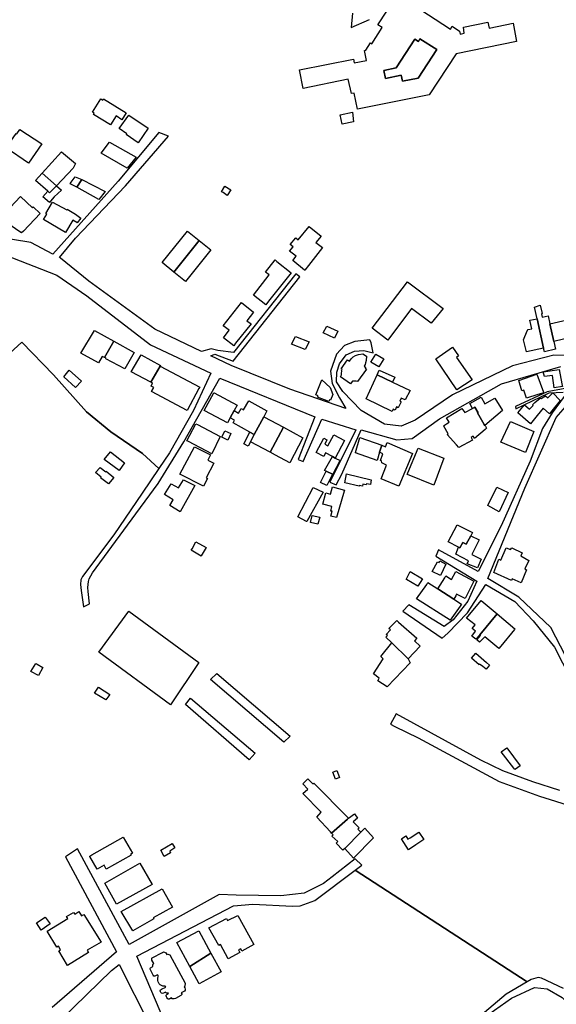
# Model space of a CAD drawing. Units: inches. Extents: x 299328 to 308743, y 4229858 to 4240392.
# Drawn here: x 303708 to 303953, y 4233782 to 4234232 of the extents above; entities that cross this region are included whole.
import ezdxf

# ---------------------------------------------------------------- set-up
doc = ezdxf.new("R2010")
doc.units = ezdxf.units.IN
doc.header["$MEASUREMENT"] = 0
doc.layers.add('block', color=7, linetype='Continuous')
doc.layers.add('build', color=12, linetype='Continuous')

msp = doc.modelspace()

# ---------------------------------------------------------------- linework, layer by layer
at = {"layer": 'block'}
for points in [[(303859.95, 4234235.36), (303859.35, 4234228.88), (303867.74, 4234232.58)], [(303968.77, 4234078.88), (303952.09, 4234079.05), (303933.09, 4234074.14), (303905.74, 4234060.84), (303888.69, 4234049.27), (303882.29, 4234046.6), (303874.58, 4234047.51), (303863.94, 4234053.69), (303855.53, 4234062.37), (303852.72, 4234066.86), (303852.79, 4234071.18), (303854.05, 4234075), (303857.13, 4234079.13), (303860.93, 4234080.92), (303865.1, 4234081.09), (303869.4, 4234080.04), (303868.45, 4234084.61), (303867.83, 4234086.07), (303861.11, 4234085.21), (303856.34, 4234083.45), (303852.65, 4234079.46), (303849.9, 4234071.78), (303850.67, 4234066.05), (303853.96, 4234059.5), (303856.9, 4234054.65), (303831.38, 4234063.49), (303804.54, 4234074.33), (303795.22, 4234078.75), (303797.03, 4234079.5), (303805.36, 4234076.27), (303835.85, 4234114.85), (303834.03, 4234116.27), (303805.57, 4234080.24), (303798.43, 4234081.22), (303795.36, 4234081.97), (303790.99, 4234080.76), (303769.62, 4234090.9), (303739.37, 4234112.84), (303726.43, 4234123.39), (303725.97, 4234123.64), (303733.39, 4234132.5), (303756.18, 4234156.46), (303775.85, 4234179.23), (303771.51, 4234180.77), (303752.86, 4234158.63), (303722.98, 4234125.22), (303712.88, 4234130.6), (303687.59, 4234134.61)], [(303701.02, 4234124.97), (303724.8, 4234115.68), (303738.5, 4234106.18), (303767.64, 4234083.79), (303795.18, 4234070.73), (303787.24, 4234053.79), (303776.37, 4234034.4), (303771.45, 4234027.16), (303763.9, 4234034.08), (303749.46, 4234044.02), (303738.44, 4234053.18), (303723.22, 4234070.1), (303708.78, 4234085), (303699.47, 4234076.46)], [(303699.47, 4234076.46), (303708.78, 4234085), (303723.22, 4234070.1), (303738.44, 4234053.18), (303749.46, 4234044.02), (303763.9, 4234034.08), (303771.45, 4234027.16), (303763.86, 4234015.97), (303750.84, 4233996.8), (303736.55, 4233977.83), (303735.84, 4233976.36), (303735.6, 4233974.11), (303735.9, 4233971.38), (303736.99, 4233963.94), (303739.76, 4233965.33), (303739.08, 4233970.91), (303738.91, 4233972.82), (303739.26, 4233975.49), (303739.57, 4233976.73), (303741.14, 4233979.42), (303757.15, 4234001.25), (303771.13, 4234020.3), (303782.92, 4234039.35), (303799.37, 4234068.56), (303842.7, 4234050.84), (303835.19, 4234031.25), (303837.39, 4234030.36), (303845.94, 4234049.69), (303861.57, 4234044.83), (303849.56, 4234020.99), (303852.56, 4234019.79), (303855.09, 4234024.55), (303863.9, 4234044.9), (303880.26, 4234040.31), (303887.25, 4234040.96), (303899.78, 4234049.9), (303928.07, 4234065.86), (303955.23, 4234073.84)], [(303956.81, 4234060.1), (303951.19, 4234052.71), (303946.91, 4234045.42), (303941.16, 4234030.57), (303927.91, 4234000.98), (303917.45, 4233980.17), (303899.22, 4233989.98), (303898.07, 4233987.18), (303916.86, 4233975.69), (303912.68, 4233966.61), (303906.07, 4233957.93), (303901.88, 4233954.91), (303885.68, 4233964.87), (303882.95, 4233961.93), (303900.98, 4233949.63), (303903.56, 4233951.95), (303912.5, 4233961.14), (303920.97, 4233974.09), (303934.21, 4233966.32), (303942.54, 4233957.48), (303952.29, 4233945.53), (303963.35, 4233923.98)], [(303958.02, 4234063.99), (303948.97, 4234062.21), (303934.49, 4234055.52), (303934.67, 4234054.49), (303949.85, 4234061.76), (303956.22, 4234062.13)], [(303954.72, 4233879.99), (303942.37, 4233883.9), (303928.76, 4233888.9), (303918.68, 4233893.88), (303879.87, 4233915.09), (303877.31, 4233910.23), (303879.38, 4233909.22), (303889.96, 4233904.04), (303926.98, 4233884.06), (303945.46, 4233877.39), (303998.56, 4233860.81)], [(303956.5, 4233789.39), (303946.37, 4233794.16), (303944.92, 4233794.53), (303941.7, 4233793.59), (303939.75, 4233792.43), (303861.12, 4233843.53), (303864.25, 4233845.89), (303861.13, 4233848.78), (303850.61, 4233840.46), (303846.78, 4233837.43), (303837.86, 4233833.09), (303827.28, 4233831.8), (303806.74, 4233832.06), (303799.09, 4233832.35), (303757.92, 4233809.52), (303734.19, 4233853.24), (303728.76, 4233849.66), (303752.1, 4233806.15), (303722.63, 4233780.79)], [(303774.13, 4233773.99), (303761.42, 4233804.22), (303805.53, 4233827.3), (303814.42, 4233828.02), (303832.6, 4233827.15), (303836.05, 4233827.26), (303842.71, 4233829.65), (303861.12, 4233843.53), (303939.75, 4233792.43), (303930.28, 4233786.79), (303920.32, 4233778.4)], [(303922.34, 4233777.67), (303932.68, 4233784.97), (303943.19, 4233789.9), (303948.96, 4233789.21), (303955.89, 4233785.24), (303977.58, 4233763.42)]]:
    msp.add_lwpolyline(points, dxfattribs=at)
for points in [[(303967.15, 4233920.7), (303961.78, 4233932.98), (303950.59, 4233954.44), (303935.95, 4233968.41), (303921.91, 4233976.93), (303938.8, 4234018.27), (303953.07, 4234050.58), (303959.42, 4234057.78), (303969.52, 4234065.47), (303970.56, 4234065.2), (303970.97, 4234065.1), (303973.36, 4234051.93), (303976.44, 4234029.33), (303981.57, 4234015.68), (303989.8, 4233999.92), (304002.15, 4233982.57), (304018.31, 4233953.34), (304016.12, 4233951.25), (304013.83, 4233947.86), (304012.55, 4233944.99), (304011.5, 4233942.17), (304010.68, 4233936.32), (304010.26, 4233921.66), (303979.54, 4233901.79)], [(303767.62, 4233727.36), (303768.76, 4233729.39), (303740.12, 4233747.69), (303723.26, 4233757.7), (303715.46, 4233764.31), (303749.84, 4233797.68), (303753.27, 4233800.34), (303767.13, 4233772.9), (303773.42, 4233748.6), (303775.21, 4233729.19), (303777.74, 4233727.45), (303778.82, 4233726.7), (303773.37, 4233725.76)]]:
    msp.add_lwpolyline(points, close=True, dxfattribs=at)
at = {"layer": 'build'}
msp.add_lwpolyline([(303887.75, 4234239.28), (303904.71, 4234228.12), (303905.51, 4234229.41), (303908.84, 4234227.19), (303909.15, 4234225.88), (303911.1, 4234226.21), (303910.65, 4234228.97), (303921.83, 4234231.29), (303922.41, 4234228.51), (303933.35, 4234230.77), (303934.98, 4234222.47), (303907.35, 4234216.8), (303895.03, 4234198.05), (303862.29, 4234191.45), (303860.81, 4234198.82), (303859.5, 4234198.7), (303858.06, 4234205.25), (303837.42, 4234200.9), (303835.79, 4234209.46), (303860.4, 4234214.45), (303860.73, 4234212.77), (303866.31, 4234213.79), (303865.4, 4234218.35), (303866.01, 4234218.56), (303868.14, 4234221.86), (303868.8, 4234221.42), (303873.59, 4234228.89), (303871.54, 4234230.05), (303884.48, 4234249.85)], dxfattribs=at)
for points in [[(303882.76, 4234204.27), (303890.01, 4234205.74), (303898.52, 4234218.79), (303890.73, 4234223.74), (303890.08, 4234222.5), (303888.54, 4234223.46), (303879.98, 4234210.39), (303874.25, 4234209.15), (303875.13, 4234205.54), (303882.24, 4234207)], [(303882.76, 4234204.27), (303882.24, 4234207), (303875.13, 4234205.54), (303874.25, 4234209.15), (303879.98, 4234210.39), (303888.54, 4234223.46), (303890.08, 4234222.5), (303890.73, 4234223.74), (303898.52, 4234218.79), (303890.01, 4234205.74)], [(303749.39, 4234184.34), (303741.53, 4234189.08), (303741.84, 4234189.67), (303741.05, 4234190.14), (303744.99, 4234196.21), (303745.89, 4234195.66), (303746.22, 4234196.23), (303756.47, 4234189.77), (303754.49, 4234186.67), (303751.95, 4234188.47)], [(303762.05, 4234176.12), (303756.57, 4234179.94), (303756.79, 4234180.25), (303753.29, 4234182.62), (303757.77, 4234188.77), (303766.6, 4234182.76)], [(303855.21, 4234184.64), (303854.31, 4234188.86), (303859.91, 4234190.07), (303860.48, 4234185.71)], [(303711.89, 4234166.88), (303701.67, 4234173.86), (303706.26, 4234180.39), (303706.51, 4234180.22), (303707.83, 4234182.15), (303718, 4234175.59)], [(303756.93, 4234164.57), (303745.15, 4234171.42), (303748.9, 4234176.43), (303761.05, 4234169.53)], [(303724.63, 4234156.49), (303718.08, 4234162.24), (303726.91, 4234171.93), (303733.29, 4234166.64), (303732.3, 4234164.49)], [(303718.08, 4234162.24), (303724.63, 4234156.49), (303721.52, 4234153.25), (303720.7, 4234153.98), (303715.08, 4234158.95)], [(303733.92, 4234155.78), (303730.98, 4234157.42), (303731.44, 4234158.08), (303733.2, 4234160.6), (303736.22, 4234159.37)], [(303733.92, 4234155.78), (303736.22, 4234159.37), (303746.98, 4234153.8), (303744.02, 4234150.13)], [(303720.7, 4234153.98), (303721.52, 4234153.25), (303724.63, 4234156.49), (303726.93, 4234154.47), (303723.66, 4234151.45), (303721.97, 4234149.41), (303721.44, 4234148.79), (303718.42, 4234151.5)], [(303802.71, 4234152.09), (303800.8, 4234153.34), (303800.11, 4234153.66), (303801.59, 4234156.27), (303804.3, 4234154.7)], [(303708.72, 4234134.9), (303707.93, 4234135.45), (303698.92, 4234141.71), (303708.13, 4234151.59), (303713.65, 4234146.45), (303714, 4234146.8), (303717.19, 4234143.83), (303709.55, 4234135.77)], [(303728.72, 4234135.05), (303718.76, 4234141.05), (303720.26, 4234143.53), (303719.71, 4234143.86), (303722.82, 4234148.97), (303729.41, 4234145.54), (303729.54, 4234145.83), (303733.35, 4234143.52), (303735.83, 4234141.66), (303734.14, 4234139.61), (303733.99, 4234139.7), (303732.19, 4234140.73)], [(303838.12, 4234117.84), (303838.07, 4234117.88), (303838.02, 4234117.92), (303832.74, 4234122.24), (303834.22, 4234124.31), (303831.18, 4234126.65), (303832.78, 4234128.62), (303831.55, 4234129.62), (303834.01, 4234132.65), (303835.19, 4234131.79), (303840.19, 4234137.8), (303845.58, 4234133.44), (303843.26, 4234130.61), (303846.32, 4234128.24), (303839.8, 4234119.97)], [(303778.31, 4234117.01), (303772.95, 4234121.35), (303784.55, 4234135.7), (303789.95, 4234131.39)], [(303778.31, 4234117.01), (303789.95, 4234131.39), (303795.22, 4234127.18), (303783.56, 4234112.76)], [(303820.34, 4234102.08), (303814.68, 4234106.5), (303821.91, 4234115.77), (303820.13, 4234117.04), (303824.58, 4234122.55), (303825.45, 4234121.91), (303832, 4234116.65), (303821.63, 4234103.69)], [(303876.09, 4234085.88), (303869.02, 4234091.43), (303885.09, 4234112.63), (303901.45, 4234100.44), (303895.98, 4234093.69), (303886.92, 4234100.32)], [(303805.73, 4234083.33), (303800.94, 4234086.94), (303803.57, 4234090.44), (303800.92, 4234092.4), (303809.3, 4234103.14), (303814.72, 4234098.71), (303811.69, 4234094.8), (303813.59, 4234093.39), (303806.56, 4234084.45)], [(303944.35, 4234095.67), (303943.15, 4234101.04), (303945.8, 4234101.91), (303946.73, 4234098.08), (303946.31, 4234097.93), (303946.69, 4234096.33), (303949.36, 4234096.94), (303950.19, 4234093.3), (303952.02, 4234085.31), (303952.83, 4234081.75), (303947.71, 4234080.6), (303947.36, 4234082.19)], [(303851.69, 4234086.84), (303846.58, 4234089.19), (303848.18, 4234092.32), (303853.23, 4234089.95)], [(303947.36, 4234082.19), (303939.48, 4234080.49), (303938.13, 4234086.06), (303939.78, 4234090.21), (303940.3, 4234090.73), (303941.91, 4234091.08), (303940.97, 4234094.97), (303944.35, 4234095.67)], [(303950.19, 4234093.3), (303960.08, 4234095.71), (303960.99, 4234091.83), (303960.01, 4234091.57), (303960.8, 4234087.39), (303952.02, 4234085.31)], [(303746.57, 4234077.91), (303745.59, 4234078.49), (303743.88, 4234075.48), (303735.81, 4234079.96), (303742.02, 4234090.35), (303750.86, 4234085.44)], [(303838.38, 4234081.57), (303832.12, 4234084.07), (303833.91, 4234087.63), (303840.17, 4234085.13)], [(303746.57, 4234077.91), (303750.86, 4234085.44), (303760.2, 4234080.28), (303755.96, 4234072.8), (303747.18, 4234077.34), (303747.37, 4234077.67)], [(303907.68, 4234063.16), (303898, 4234077.38), (303905.76, 4234082.67), (303908.46, 4234078.78), (303907.54, 4234078), (303914.73, 4234067.75)], [(303767.76, 4234066.65), (303758.82, 4234071.41), (303763.39, 4234079.17), (303772.2, 4234074.3), (303772.03, 4234074)], [(303859, 4234065.99), (303854.53, 4234069.17), (303854.9, 4234070.01), (303854.95, 4234070.94), (303855.16, 4234071.57), (303854.91, 4234071.85), (303855.25, 4234072.44), (303854.75, 4234072.73), (303857.72, 4234076.85), (303858.61, 4234076.32), (303859.33, 4234077.31), (303860.23, 4234078.2), (303861.4, 4234078.9), (303862.65, 4234079.35), (303864.65, 4234079.71), (303866.31, 4234078.63), (303866.25, 4234076.58), (303865.85, 4234075.54), (303865.76, 4234074.71), (303865.32, 4234073.97), (303866.03, 4234073.32), (303865.82, 4234073.01), (303866.43, 4234072.68), (303862.22, 4234066.91), (303861.68, 4234067.08), (303861.11, 4234067.17), (303860.4, 4234067.15), (303859.91, 4234067.13), (303859.76, 4234067.03)], [(303872.08, 4234073.67), (303868.36, 4234075.8), (303870.57, 4234079.52), (303874.23, 4234077.42)], [(303767.76, 4234066.65), (303772.03, 4234074), (303790.12, 4234064.45), (303789.74, 4234063.75), (303784.42, 4234053.79), (303768.13, 4234062.39), (303769.21, 4234064.31), (303767.88, 4234064.86), (303768.57, 4234066.22)], [(303733.42, 4234064.22), (303728.05, 4234069.1), (303730.38, 4234072.11), (303736.07, 4234067.09)], [(303871.23, 4234070.07), (303878.28, 4234066.67), (303886.28, 4234062.81), (303884, 4234058.62), (303882.24, 4234059.39), (303881.6, 4234058.05), (303882.17, 4234057.75), (303880.85, 4234055.01), (303880.07, 4234055.35), (303879.42, 4234053.94), (303878.56, 4234054.36), (303878.15, 4234053.29), (303866.18, 4234059.07)], [(303871.23, 4234070.07), (303872.17, 4234072.12), (303879.31, 4234068.93), (303878.28, 4234066.67)], [(303939.5, 4234059.38), (303938.28, 4234063.08), (303937.36, 4234062.79), (303935.94, 4234067.39), (303944.32, 4234070.37), (303947.31, 4234062.07), (303947.34, 4234061.97), (303947.41, 4234061.79), (303944.75, 4234060.98)], [(303955.84, 4234065.11), (303955.91, 4234064.72), (303952.15, 4234064.15), (303951.36, 4234069.73), (303947.69, 4234069.26), (303947.21, 4234071.37), (303954.4, 4234072.41), (303954.81, 4234070.86)], [(303849.1, 4234057.84), (303843.94, 4234059.75), (303844.25, 4234060.38), (303843.14, 4234060.82), (303845.97, 4234067.68), (303849.73, 4234064.21), (303850.93, 4234061.07), (303849.97, 4234058.41), (303849.44, 4234058.58)], [(303805.94, 4234053.7), (303804.1, 4234050.4), (303802.79, 4234048.05), (303792.44, 4234053.62), (303792.16, 4234053.77), (303796.65, 4234061.8), (303796.71, 4234061.77), (303807.29, 4234056.12)], [(303941.37, 4234047.66), (303935.55, 4234052.61), (303938.57, 4234056.26), (303940.83, 4234054.28), (303942.6, 4234055.99), (303942.27, 4234056.25), (303943.27, 4234057.44), (303945.79, 4234059.29), (303946.18, 4234059.14), (303948.21, 4234060.49), (303949.27, 4234059.53), (303951.5, 4234061.74), (303954.89, 4234058.37), (303951.08, 4234053.63), (303949.97, 4234052.26), (303947.14, 4234054.82), (303944.37, 4234051.38)], [(303805.94, 4234053.7), (303807.88, 4234052.57), (303809.02, 4234054.67), (303810.22, 4234053.99), (303812.56, 4234058.19), (303820.85, 4234053.6), (303819.38, 4234050.87), (303814.97, 4234042.71), (303813, 4234043.81), (303805.42, 4234048.05), (303806.02, 4234049.23), (303804.1, 4234050.4)], [(303914.83, 4234054.71), (303913.54, 4234056.85), (303918.74, 4234059.84), (303920.53, 4234056.71), (303925.05, 4234059.29), (303928.51, 4234053.71), (303920.51, 4234046.92), (303920.24, 4234047.39), (303917.12, 4234052.59), (303917.39, 4234052.73), (303915.92, 4234055.32)], [(303920.51, 4234046.92), (303920.75, 4234046.53), (303921.28, 4234045.65), (303920.63, 4234045.09), (303915.72, 4234040.88), (303915.1, 4234041.93), (303914.26, 4234041.42), (303914.77, 4234040.2), (303908.57, 4234036.84), (303907.56, 4234037.95), (303903.26, 4234042.7), (303903.78, 4234043.02), (303901.73, 4234046.56), (303901.63, 4234046.74), (303903.02, 4234047.61), (303904.22, 4234048.34), (303902.99, 4234050.44), (303909.97, 4234054.68), (303911.34, 4234052.74), (303914.83, 4234054.71), (303915.92, 4234055.32), (303917.39, 4234052.73), (303917.12, 4234052.59), (303920.24, 4234047.39)], [(303795.62, 4234033.92), (303784.97, 4234039.49), (303784.28, 4234039.85), (303788.43, 4234047.66), (303789.12, 4234047.3), (303799.54, 4234041.83)], [(303819.38, 4234050.87), (303828.38, 4234046.07), (303822.28, 4234034.63), (303813.28, 4234039.38), (303814.97, 4234042.71)], [(303939.1, 4234034.56), (303927.83, 4234039.29), (303932.13, 4234048.62), (303942.82, 4234044.11)], [(303802.91, 4234040.15), (303800.26, 4234041.49), (303800.28, 4234041.54), (303801.61, 4234044.44), (303804.43, 4234043.14)], [(303814.97, 4234042.71), (303813.28, 4234039.38), (303812.21, 4234037.39), (303810.28, 4234038.46), (303813, 4234043.81)], [(303828.38, 4234046.07), (303837.3, 4234041.3), (303831.28, 4234029.87), (303824.79, 4234033.31), (303822.28, 4234034.63)], [(303850.77, 4234032.71), (303847.68, 4234034.34), (303846.81, 4234032.66), (303843.32, 4234034.59), (303846.93, 4234041), (303848.31, 4234040.28), (303847.31, 4234038.36), (303848.7, 4234037.52), (303851.44, 4234042.58), (303856.39, 4234039.95), (303852.11, 4234032)], [(303872.34, 4234034.6), (303871.25, 4234030.86), (303861.29, 4234034.35), (303861.35, 4234034.54), (303863.36, 4234041.35), (303873.31, 4234037.83)], [(303872.34, 4234034.6), (303873.31, 4234037.83), (303874.99, 4234037.09), (303875.85, 4234039.04), (303887.46, 4234034.08), (303881.23, 4234019.2), (303873.05, 4234022.52), (303875.54, 4234028.7), (303873.32, 4234029.76), (303873.2, 4234030.72), (303872.71, 4234030.9), (303873.78, 4234033.98)], [(303753.26, 4234026.33), (303746.52, 4234031.27), (303749.28, 4234034.77), (303755.81, 4234029.8)], [(303791.88, 4234019.18), (303781.03, 4234024.62), (303787.69, 4234037.15), (303795.08, 4234033.4), (303793.79, 4234031.04), (303796.62, 4234029.64), (303793.07, 4234022.9), (303793.72, 4234022.64)], [(303897.09, 4234019.58), (303885.08, 4234024.39), (303884.99, 4234024.42), (303885.32, 4234025.24), (303890.01, 4234036.46), (303901.75, 4234031.96)], [(303852.11, 4234032), (303854.29, 4234030.85), (303854.07, 4234030.44), (303850.94, 4234024.54), (303850.89, 4234024.56), (303847.94, 4234025.99), (303847.2, 4234026.35), (303850.77, 4234032.71)], [(303748.43, 4234020.14), (303744.84, 4234022.96), (303745.09, 4234023.3), (303742.55, 4234025.39), (303744.62, 4234027.72), (303747.22, 4234025.75), (303747.43, 4234025.96), (303750.86, 4234023.15)], [(303847.94, 4234025.99), (303850.89, 4234024.56), (303848.25, 4234019.44), (303845.36, 4234020.84)], [(303864.49, 4234019.06), (303863.07, 4234019.44), (303862.97, 4234019.12), (303856.42, 4234020.59), (303857.26, 4234024.72), (303868.57, 4234021.99), (303868.26, 4234019.86), (303866.41, 4234020.18), (303866.22, 4234019.73), (303864.72, 4234020.06)], [(303781.23, 4234007.44), (303776.52, 4234010.23), (303778, 4234012.92), (303774.09, 4234015.24), (303777.08, 4234020.25), (303780.42, 4234018.34), (303782.78, 4234022.03), (303787.89, 4234019.36)], [(303839.1, 4234002.91), (303839, 4234002.93), (303834.96, 4234005.14), (303842.05, 4234018.59), (303846.5, 4234016.39)], [(303852.67, 4234004.74), (303850.01, 4234005.42), (303850.64, 4234007.62), (303850.06, 4234007.69), (303850.58, 4234009.85), (303846.39, 4234010.92), (303847.79, 4234016.05), (303849.92, 4234015.45), (303850.84, 4234018.87), (303856.31, 4234017.28), (303856.2, 4234016.89)], [(303926.95, 4234007.46), (303921.91, 4234010.21), (303925.98, 4234018.63), (303931.14, 4234016.22)], [(303844.16, 4234001.82), (303840.83, 4234002.53), (303841.57, 4234005.68), (303845.02, 4234004.98)], [(303908.43, 4233991.27), (303903.65, 4233993.64), (303907.85, 4234001.47), (303914.87, 4233997.9), (303914.13, 4233996.41), (303914, 4233996.48), (303912, 4233992.59), (303910.37, 4233993.43), (303909.1, 4233990.94)], [(303790.73, 4233987.17), (303786.28, 4233989.88), (303786.61, 4233990.47), (303788.43, 4233993.7), (303793.06, 4233991.07), (303790.78, 4233987.25)], [(303908.43, 4233991.27), (303909.1, 4233990.94), (303910.37, 4233993.43), (303912, 4233992.59), (303914, 4233996.48), (303914.13, 4233996.41), (303917.86, 4233994.54), (303914.6, 4233987.93), (303918.87, 4233985.73), (303917.15, 4233981.8), (303912.4, 4233983.63), (303913.02, 4233984.94), (303907.14, 4233988.06)], [(303937.08, 4233974.97), (303932.9, 4233976.75), (303932.59, 4233976.06), (303924.56, 4233979.72), (303926.89, 4233985.75), (303927.83, 4233985.35), (303930.28, 4233991), (303932.28, 4233990.14), (303932.74, 4233990.89), (303937.48, 4233988.66), (303936.93, 4233987.28), (303940.53, 4233985.08), (303938.69, 4233981.26), (303939.58, 4233980.93)], [(303900.2, 4233978.24), (303896.34, 4233980.03), (303898.77, 4233984.52), (303899.6, 4233984.25), (303899.91, 4233984.92), (303902.6, 4233983.5)], [(303889.89, 4233973.38), (303884.61, 4233976.44), (303884.53, 4233976.49), (303885.41, 4233978.22), (303886.36, 4233980.1), (303891.92, 4233976.8)], [(303899, 4233972.12), (303902.12, 4233977.14), (303902.71, 4233978.09), (303905.22, 4233976.39), (303907.25, 4233980.15), (303915.48, 4233975.62), (303911.42, 4233967.78), (303907.58, 4233969.81), (303907.15, 4233969), (303906.34, 4233967.47)], [(303906.34, 4233967.47), (303909.88, 4233965.22), (303909.21, 4233964.28), (303904.64, 4233957.86), (303889.18, 4233967.66), (303893.9, 4233974.2), (303894.42, 4233975.02), (303899, 4233972.12)], [(303926.11, 4233960.72), (303918.24, 4233951.16), (303916.43, 4233949.12), (303914.6, 4233950.52), (303916.28, 4233952.79), (303914.68, 4233954.03), (303915.98, 4233955.75), (303912.05, 4233958.79), (303918.84, 4233966.88)], [(303757.8, 4233961.91), (303789.77, 4233938.52), (303776.73, 4233919.17), (303744, 4233943.2)], [(303885.47, 4233940.14), (303877.95, 4233947.47), (303875.25, 4233950.11), (303876, 4233950.82), (303875.4, 4233951.35), (303877.39, 4233953.43), (303876.52, 4233954.02), (303880.18, 4233957.74), (303881.05, 4233956.97), (303889.35, 4233949.64), (303888.32, 4233948.44), (303890.92, 4233946.01)], [(303926.11, 4233960.72), (303934.21, 4233953.86), (303934, 4233953.61), (303927.75, 4233945.97), (303926.82, 4233944.91), (303920.44, 4233950.17), (303918.11, 4233947.76), (303916.78, 4233948.85), (303918.53, 4233950.86), (303918.24, 4233951.16)], [(303877.95, 4233947.47), (303885.47, 4233940.14), (303886.27, 4233938.33), (303875.83, 4233927.31), (303871.57, 4233930.17), (303872.17, 4233931.36), (303869.59, 4233933.33), (303873.99, 4233940.13), (303872.88, 4233941.25)], [(303921.09, 4233935.47), (303919.56, 4233936.62), (303918.03, 4233937.77), (303917.81, 4233937.5), (303914.32, 4233940.44), (303916.36, 4233942.82), (303921.23, 4233938.53), (303922.58, 4233937.33)], [(303716.45, 4233932.52), (303712.9, 4233934.4), (303712.93, 4233934.45), (303715.21, 4233938.11), (303715.87, 4233937.72), (303718.36, 4233936.27)], [(303797.96, 4233933.49), (303831.5, 4233904.88), (303828.63, 4233902), (303795.11, 4233930.72)], [(303747.24, 4233921.4), (303742.05, 4233924.46), (303743.93, 4233927.25), (303748.99, 4233923.82)], [(303785.88, 4233922.19), (303815.47, 4233897.02), (303812.69, 4233894.03), (303783.64, 4233919.22)], [(303934.17, 4233889.54), (303933.73, 4233890.11), (303927.95, 4233897.65), (303930.47, 4233899.51), (303936.64, 4233891.31), (303934.49, 4233889.77)], [(303852.22, 4233885.16), (303851, 4233888.36), (303852.78, 4233889.08), (303854.1, 4233885.91)], [(303858.11, 4233867.27), (303857.65, 4233866.89), (303850.45, 4233860.49), (303849.96, 4233861.02), (303843.68, 4233867.79), (303845.59, 4233870.09), (303837.33, 4233878.55), (303839.58, 4233880.6), (303837.33, 4233882.99), (303839.6, 4233885.23), (303841.8, 4233883.06), (303842.23, 4233883.38)], [(303858.11, 4233867.27), (303860.9, 4233869.34), (303862.3, 4233867.35), (303860.32, 4233865.59), (303863.08, 4233862.96), (303862.48, 4233862.26), (303863.07, 4233861.68), (303863.81, 4233860.95), (303856.53, 4233853.44), (303855.62, 4233852.64), (303852.56, 4233855.91), (303853.23, 4233856.68), (303850.6, 4233859.04), (303851.2, 4233859.68), (303850.45, 4233860.49), (303857.65, 4233866.89)], [(303856.53, 4233853.44), (303863.81, 4233860.95), (303865.59, 4233862.79), (303869.52, 4233858.34), (303860.46, 4233848.99)], [(303743.26, 4233843.94), (303739.96, 4233849.73), (303739.86, 4233849.9), (303740.86, 4233850.54), (303755.18, 4233858.69), (303759.35, 4233851.37), (303758.55, 4233850.82), (303758.74, 4233850.41), (303747.35, 4233844.01), (303746.4, 4233845.77)], [(303885.63, 4233852.88), (303882.37, 4233857.83), (303884.34, 4233859.19), (303885.33, 4233857.72), (303886.36, 4233858.39), (303890.34, 4233860.96), (303892.6, 4233857.58), (303888.95, 4233855.12)], [(303773.87, 4233849.8), (303772.3, 4233852.73), (303777.51, 4233855.8), (303778.7, 4233853.8), (303776.48, 4233852.18), (303776.84, 4233851.51)], [(303752.14, 4233827.98), (303746.7, 4233837.59), (303762.76, 4233846.7), (303768.34, 4233837.01)], [(303759.49, 4233815.75), (303754.21, 4233824.65), (303772.9, 4233834.95), (303777.76, 4233826.61), (303768.89, 4233821.74), (303769.17, 4233821.28)], [(303717.6, 4233816.1), (303715.5, 4233819.45), (303719.43, 4233821.98), (303721.78, 4233818.99)], [(303729.71, 4233799.9), (303725.73, 4233806.62), (303726.53, 4233807.08), (303725.57, 4233808.77), (303724.83, 4233808.33), (303720.35, 4233815.69), (303729.8, 4233821.4), (303729.22, 4233822.28), (303732.5, 4233824.21), (303733.05, 4233823.43), (303734.93, 4233824.57), (303736.1, 4233822.73), (303737.22, 4233823.34), (303745.02, 4233810.54), (303738.65, 4233806.92), (303739.32, 4233805.86)], [(303803.15, 4233803.02), (303799.64, 4233809.49), (303798.94, 4233809.13), (303794.36, 4233817.1), (303802.31, 4233821.51), (303802.86, 4233820.45), (303807.53, 4233822.79), (303814.86, 4233809.49), (303809.41, 4233806.54), (303808.9, 4233807.53), (303807.91, 4233807.05), (303808.47, 4233805.91)], [(303785.59, 4233799.46), (303779.68, 4233810.45), (303789.73, 4233815.85), (303795.27, 4233805.57)], [(303776.12, 4233784.56), (303775.67, 4233784.59), (303775.39, 4233784.87), (303775.12, 4233785.24), (303774.9, 4233785.67), (303774.82, 4233786.1), (303774.83, 4233786.41), (303775.05, 4233786.71), (303775.32, 4233786.89), (303775.93, 4233787.23), (303775.84, 4233787.37), (303775.4, 4233787.26), (303775.06, 4233787.28), (303774.73, 4233787.43), (303774.5, 4233787.71), (303773.54, 4233787.25), (303773.15, 4233787.18), (303772.72, 4233787.29), (303772.38, 4233787.55), (303772.22, 4233787.88), (303772.11, 4233788.35), (303772.22, 4233788.77), (303772.67, 4233789.07), (303774.6, 4233790.04), (303774.35, 4233790.5), (303774.04, 4233790.47), (303773.21, 4233790.56), (303772.6, 4233790.77), (303772.11, 4233791.09), (303771.64, 4233791.52), (303771.26, 4233792.1), (303771.08, 4233792.53), (303770.94, 4233793.16), (303770.92, 4233793.8), (303771.02, 4233794.42), (303771.24, 4233795.06), (303770.88, 4233795.68), (303769.61, 4233795.07), (303769.18, 4233795.11), (303768.84, 4233795.5), (303767.64, 4233798), (303767.54, 4233798.25), (303767.52, 4233798.57), (303767.67, 4233798.9), (303768.71, 4233799.44), (303768.67, 4233800.36), (303769.19, 4233800.79), (303768.27, 4233802.45), (303768.17, 4233802.81), (303768.2, 4233803.26), (303768.46, 4233803.51), (303773.05, 4233805.91), (303773.55, 4233806.12), (303774.07, 4233806.07), (303774.6, 4233805.76), (303775.07, 4233805.01), (303775.56, 4233805.2), (303776.44, 4233804.81), (303783.54, 4233791.83), (303783.3, 4233790.48), (303782.97, 4233790.12), (303783.28, 4233789.69), (303783.51, 4233789.11), (303783.46, 4233788.69), (303783.14, 4233788.26), (303781.63, 4233787.49), (303781.93, 4233787.04), (303781.9, 4233786.67), (303781.54, 4233786.24), (303779.09, 4233784.9), (303778.48, 4233784.72), (303777.82, 4233784.64), (303777.47, 4233784.75), (303777.28, 4233785.11), (303776.53, 4233784.76)], [(303785.59, 4233799.46), (303795.27, 4233805.57), (303799.87, 4233797.04), (303789.81, 4233791.62)]]:
    msp.add_lwpolyline(points, close=True, dxfattribs=at)

doc.saveas('drawing.dxf')
